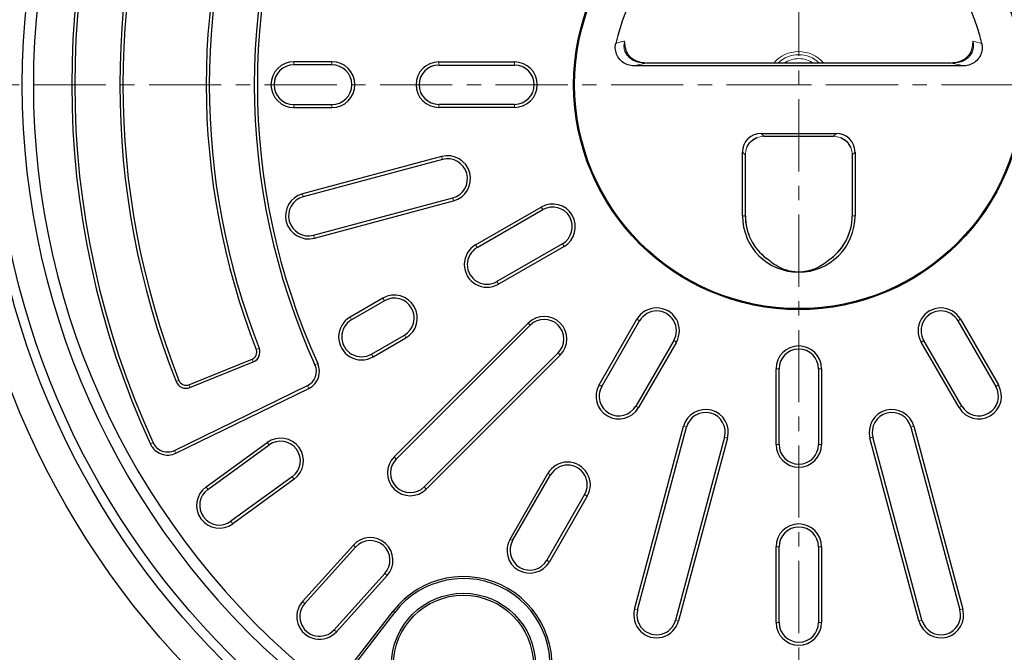
# Model space of a CAD drawing. Units: millimetres. Extents: x 0 to 420, y 0 to 297.
# Drawn here: x 44 to 130, y 143 to 199 of the extents above; entities that cross this region are included whole.
import ezdxf

# ---------------------------------------------------------------- set-up
doc = ezdxf.new("R2010")
doc.units = ezdxf.units.MM
doc.linetypes.add('CENTER', pattern=[10.16, 6.35, -1.27, 1.27, -1.27])

msp = doc.modelspace()

# ---------------------------------------------------------------- linework, layer by layer
at = {"color": 7, "linetype": 'CENTER', "lineweight": 18}
for p, q in [((112.1422, 273.3169), (112.1422, 112.4297)), ((112.1422, 193.3158), (32.3915, 193.3083)), ((191.9969, 193.3158), (112.1422, 193.3158))]:
    msp.add_line(p, q, dxfattribs=at)
at = {"color": 8, "linetype": 'Continuous', "lineweight": 18}
for p, q in [((128.2396, 196.9457), (127.4563, 197.1538)), ((67.7358, 195.0682), (67.7358, 195.3362)), ((71.0692, 195.0682), (71.0692, 195.3362)), ((80.4755, 195.3158), (80.4755, 195.0478)), ((87.1422, 195.3158), (87.1422, 195.0478)), ((98.729, 195.2132), (98.729, 195.2195)), ((125.5554, 195.2132), (98.729, 195.2132)), ((112.1422, 195.279), (111.8301, 195.2195)), ((112.4543, 195.2195), (112.1422, 195.279)), ((125.5554, 195.2195), (125.5554, 195.2132)), ((67.7358, 191.5641), (67.7358, 191.2962)), ((71.0692, 191.5641), (71.0692, 191.2962)), ((80.4755, 191.5837), (80.4755, 191.3158)), ((87.1422, 191.3158), (87.1422, 191.5837)), ((108.8356, 189.0253), (109.0829, 188.7781)), ((115.2015, 188.7781), (115.4488, 189.0253)), ((109.0829, 188.7781), (115.2015, 188.7781)), ((109.0829, 188.7781), (109.0829, 188.7718)), ((115.2015, 188.7781), (115.2015, 188.7718)), ((107.439, 187.1342), (107.1917, 187.3815)), ((107.439, 181.7646), (107.439, 187.1342)), ((107.439, 187.1342), (107.4453, 187.1342)), ((116.8391, 187.1342), (116.8454, 187.1342)), ((117.0927, 187.3815), (116.8454, 187.1342)), ((116.8454, 187.1342), (116.8454, 181.7646)), ((80.7955, 186.7306), (80.7261, 186.9894)), ((68.5604, 183.4522), (68.4911, 183.7111)), ((81.7024, 183.3459), (81.7718, 183.0871)), ((89.4916, 182.5478), (89.6255, 182.3158)), ((107.1917, 181.7646), (107.439, 181.7646)), ((107.4453, 181.7646), (107.439, 181.7646)), ((116.8454, 181.7646), (116.8391, 181.7646)), ((116.8454, 181.7646), (117.0927, 181.7646)), ((69.4674, 180.0675), (69.5367, 179.8087)), ((91.4916, 179.0837), (91.3576, 179.3158)), ((83.7181, 179.2145), (83.852, 178.9824)), ((85.5841, 175.9824), (85.7181, 175.7504)), ((75.6959, 174.2968), (75.5619, 174.5289)), ((72.8092, 172.6301), (72.6752, 172.8622)), ((97.9101, 172.6651), (98.1422, 172.5312)), ((126.3742, 172.6651), (126.1422, 172.5312)), ((88.3363, 172.3383), (88.5257, 172.1488)), ((77.448, 171.2622), (77.5819, 171.0301)), ((101.1422, 170.7991), (101.3742, 170.6651)), ((122.9101, 170.6651), (123.1422, 170.7991)), ((64.6703, 170.1146), (64.4208, 170.0168)), ((64.1503, 168.9069), (64.0499, 169.1553)), ((74.5612, 169.5955), (74.6952, 169.3634)), ((90.9752, 169.6993), (91.1647, 169.5098)), ((69.5869, 168.662), (69.8309, 168.7729)), ((110.1422, 168.3158), (110.4101, 168.3158)), ((114.1422, 168.3158), (113.8742, 168.3158)), ((57.3669, 167.1838), (57.6163, 167.2818)), ((58.5869, 166.6591), (58.4865, 166.9075)), ((68.9266, 166.8263), (69.0441, 166.5855)), ((94.5768, 166.8916), (94.8089, 166.7577)), ((129.4755, 166.7577), (129.7076, 166.8916)), ((98.0409, 164.8916), (97.8089, 165.0256)), ((126.2435, 164.8916), (126.4755, 165.0256)), ((102.2732, 163.1764), (102.0144, 163.2458)), ((122.27, 163.2458), (122.0112, 163.1764)), ((105.8781, 162.2105), (105.6193, 162.2798)), ((118.4063, 162.2105), (118.6651, 162.2798)), ((55.3549, 161.7982), (55.1115, 161.6862)), ((57.2387, 161.1257), (57.3562, 160.8849)), ((65.5495, 161.6051), (65.392, 161.8219)), ((110.1422, 161.6491), (110.4101, 161.6491)), ((113.8742, 161.6491), (114.1422, 161.6491)), ((76.5511, 160.5532), (76.7406, 160.3637)), ((67.7431, 158.5858), (67.5856, 158.8026)), ((90.3089, 158.9634), (90.0768, 159.0974)), ((59.9985, 157.9033), (60.156, 157.6866)), ((79.3796, 157.7247), (79.1901, 157.9142)), ((93.5409, 157.0974), (93.3089, 157.2314)), ((62.3497, 154.6673), (62.1922, 154.884)), ((86.7435, 153.3239), (86.9755, 153.1899)), ((73.1607, 152.6109), (72.9615, 152.7902)), ((110.1422, 152.6491), (110.4101, 152.6491)), ((114.1422, 152.6491), (113.8742, 152.6491)), ((90.2076, 151.3239), (89.9755, 151.4579)), ((75.9341, 150.1137), (75.735, 150.293)), ((68.5007, 147.8359), (68.6998, 147.6566)), ((76.4632, 146.9779), (76.6029, 146.8704)), ((97.7008, 147.147), (97.9596, 147.0776)), ((126.5836, 147.147), (126.3248, 147.0776)), ((101.5645, 146.1117), (101.3056, 146.1811)), ((110.4101, 145.9824), (110.1422, 145.9824)), ((114.1422, 145.9824), (113.8742, 145.9824)), ((122.9787, 146.1811), (122.7199, 146.1117)), ((71.4733, 145.1594), (71.2741, 145.3387))]:
    msp.add_line(p, q, dxfattribs=at)
at = {"color": 7, "linetype": 'Continuous', "lineweight": 25}
for p, q in [((71.0692, 195.3362), (67.7358, 195.3362)), ((71.0692, 195.0682), (67.7358, 195.0682)), ((80.4755, 195.3158), (87.1422, 195.3158)), ((80.4755, 195.0478), (87.1422, 195.0478)), ((126.6139, 194.9659), (97.6705, 194.9659)), ((125.5554, 195.2195), (98.729, 195.2195)), ((67.7358, 191.5641), (71.0692, 191.5641)), ((87.1422, 191.5837), (80.4755, 191.5837)), ((67.7358, 191.2962), (71.0692, 191.2962)), ((87.1422, 191.3158), (80.4755, 191.3158)), ((108.8356, 189.0253), (115.4488, 189.0253)), ((109.0829, 188.7718), (115.2015, 188.7718)), ((107.1917, 181.7646), (107.1917, 187.3815)), ((107.4453, 181.7646), (107.4453, 187.1342)), ((116.8391, 187.1342), (116.8391, 181.7646)), ((117.0927, 187.3815), (117.0927, 181.7646)), ((80.7261, 186.9894), (68.4911, 183.7111)), ((80.7955, 186.7306), (68.5604, 183.4522)), ((69.4674, 180.0675), (81.7024, 183.3459)), ((69.5367, 179.8087), (81.7718, 183.0871)), ((83.7181, 179.2145), (89.4916, 182.5478)), ((83.852, 178.9824), (89.6255, 182.3158)), ((91.3576, 179.3158), (85.5841, 175.9824)), ((91.4916, 179.0837), (85.7181, 175.7504)), ((109.391, 177.95), (109.295, 178.029)), ((75.5619, 174.5289), (72.6752, 172.8622)), ((75.6959, 174.2968), (72.8092, 172.6301)), ((94.5768, 166.8916), (97.9101, 172.6651)), ((94.8089, 166.7577), (98.1422, 172.5312)), ((126.1422, 172.5312), (129.4755, 166.7577)), ((126.3742, 172.6651), (129.7076, 166.8916)), ((76.5511, 160.5532), (88.3363, 172.3383)), ((76.7406, 160.3637), (88.5257, 172.1488)), ((74.5612, 169.5955), (77.448, 171.2622)), ((74.6952, 169.3634), (77.5819, 171.0301)), ((101.1422, 170.7991), (97.8089, 165.0256)), ((101.3742, 170.6651), (98.0409, 164.8916)), ((126.2435, 164.8916), (122.9101, 170.6651)), ((126.4755, 165.0256), (123.1422, 170.7991)), ((58.4865, 166.9075), (64.0499, 169.1553)), ((58.5869, 166.6591), (64.1503, 168.9069)), ((90.9752, 169.6993), (79.1901, 157.9142)), ((91.1647, 169.5098), (79.3796, 157.7247)), ((110.1422, 161.6491), (110.1422, 168.3158)), ((110.4101, 161.6491), (110.4101, 168.3158)), ((113.8742, 168.3158), (113.8742, 161.6491)), ((114.1422, 168.3158), (114.1422, 161.6491)), ((57.2387, 161.1257), (68.9266, 166.8263)), ((57.3562, 160.8849), (69.0441, 166.5855)), ((97.7008, 147.147), (102.0144, 163.2458)), ((97.9596, 147.0776), (102.2732, 163.1764)), ((122.0112, 163.1764), (126.3248, 147.0776)), ((122.27, 163.2458), (126.5836, 147.147)), ((105.6193, 162.2798), (101.3056, 146.1811)), ((105.8781, 162.2105), (101.5645, 146.1117)), ((122.7199, 146.1117), (118.4063, 162.2105)), ((122.9787, 146.1811), (118.6651, 162.2798)), ((59.9985, 157.9033), (65.392, 161.8219)), ((60.156, 157.6866), (65.5495, 161.6051)), ((67.5856, 158.8026), (62.1922, 154.884)), ((67.7431, 158.5858), (62.3497, 154.6673)), ((86.7435, 153.3239), (90.0768, 159.0974)), ((86.9755, 153.1899), (90.3089, 158.9634)), ((93.3089, 157.2314), (89.9755, 151.4579)), ((93.5409, 157.0974), (90.2076, 151.3239)), ((68.5007, 147.8359), (72.9615, 152.7902)), ((68.6998, 147.6566), (73.1607, 152.6109)), ((110.1422, 145.9824), (110.1422, 152.6491)), ((110.4101, 145.9824), (110.4101, 152.6491)), ((113.8742, 152.6491), (113.8742, 145.9824)), ((114.1422, 152.6491), (114.1422, 145.9824)), ((75.735, 150.293), (71.2741, 145.3387)), ((75.9341, 150.1137), (71.4733, 145.1594)), ((71.8643, 140.7161), (76.6029, 146.8704)), ((72.3374, 141.6196), (76.4632, 146.9779))]:
    msp.add_line(p, q, dxfattribs=at)
for centre, radius in [((112.1422, 193.3158), 74.3333), ((112.1422, 193.3158), 71.6667), ((112.1422, 193.3158), 70.8321), ((112.1422, 193.3158), 19.802), ((112.1422, 193.3158), 19.7154), ((82.6422, 142.2203), 6.3333), ((82.6422, 142.2203), 6.157)]:
    msp.add_circle(centre, radius, dxfattribs=at)
for centre, radius, start, end in [((112.1422, 193.3158), 68.3333, 128.711641, 231.288359), ((112.1422, 193.3158), 67.3333, 128.881265, 231.118735), ((123.8501, 193.3161), 75.6667, 155.290555, 204.709445), ((123.8501, 193.3161), 75.3987, 155.290555, 204.709445), ((123.8501, 193.3161), 71.4346, 158.541812, 201.458188), ((123.8501, 193.3161), 71.1667, 158.541812, 201.458188), ((123.8501, 193.3161), 59.6013, 155.565653, 204.434347), ((123.8501, 193.3161), 59.3333, 155.565653, 204.434347), ((123.8501, 193.3161), 63.8333, 158.592215, 201.407785), ((123.8501, 193.3161), 63.5654, 158.592215, 201.407785), ((112.1422, 193.3158), 16.5017, 12.707545, 167.292455), ((67.7358, 193.3162), 2.02, 90, 270), ((67.7358, 193.3162), 1.7521, 90, 270), ((71.0692, 193.3162), 2.02, 270, 90), ((71.0692, 193.3162), 1.7521, 270, 90), ((80.4755, 193.3158), 2, 90, 270), ((80.4755, 193.3158), 1.7321, 90, 270), ((87.1422, 193.3158), 2, 270, 90), ((87.1422, 193.3158), 1.7321, 270, 90), ((81.249, 185.0383), 2.02, 285, 105), ((81.249, 185.0383), 1.7521, 285, 105), ((69.0139, 181.7599), 2.02, 105, 285), ((69.0139, 181.7599), 1.7521, 105, 285), ((112.1422, 193.3158), 68.3333, 248.711641, 351.288359), ((112.1422, 193.3158), 67.3333, 248.881265, 351.118735), ((90.4916, 180.8158), 2, 300, 120), ((90.4916, 180.8158), 1.7321, 300, 120), ((112.1422, 181.7646), 4.9505, 180, 270), ((112.1422, 181.7646), 4.6969, 180, 232.694181), ((112.1422, 181.7646), 4.9505, 270, 0), ((112.1422, 181.7646), 4.6969, 307.332767, 0), ((84.7181, 177.4824), 2, 120, 300), ((84.7181, 177.4824), 1.7321, 120, 300), ((76.5719, 172.7795), 2.02, 300, 120), ((76.5719, 172.7795), 1.7521, 300, 120), ((99.6422, 171.6651), 2, 330, 150), ((99.6422, 171.6651), 1.7321, 330, 150), ((124.6422, 171.6651), 2, 30, 210), ((124.6422, 171.6651), 1.7321, 30, 210), ((73.6852, 171.1128), 2.02, 120, 300), ((73.6852, 171.1128), 1.7521, 120, 300), ((89.7505, 170.924), 2, 315, 135), ((89.7505, 170.924), 1.7321, 315, 135), ((63.8002, 169.7734), 0.6667, 292, 21.407785), ((63.8002, 169.7734), 0.9346, 292, 21.407785), ((112.1422, 168.3158), 2, 0, 180), ((112.1422, 168.3158), 1.7321, 0, 180), ((68.3135, 168.0835), 1.3987, 296, 24.434347), ((68.3135, 168.0835), 1.6667, 296, 24.434347), ((58.2368, 167.5257), 0.9346, 201.458188, 292), ((58.2368, 167.5257), 0.6667, 201.458188, 292), ((96.3089, 165.8916), 2, 150, 330), ((96.3089, 165.8916), 1.7321, 150, 330), ((127.9755, 165.8916), 2, 210, 30), ((127.9755, 165.8916), 1.7321, 210, 30), ((103.9463, 162.7281), 2, 345, 165), ((120.3381, 162.7281), 2, 15, 195), ((103.9463, 162.7281), 1.7321, 345, 165), ((120.3381, 162.7281), 1.7321, 15, 195), ((66.5676, 160.2039), 2, 306, 126), ((56.6256, 162.3829), 1.6667, 204.709445, 296), ((56.6256, 162.3829), 1.3987, 204.709445, 296), ((66.5676, 160.2039), 1.7321, 306, 126), ((112.1422, 161.6491), 2, 180, 0), ((112.1422, 161.6491), 1.7321, 180, 0), ((77.9654, 159.1389), 2, 135, 315), ((77.9654, 159.1389), 1.7321, 135, 315), ((91.8089, 158.0974), 2, 330, 150), ((91.8089, 158.0974), 1.7321, 330, 150), ((61.1741, 156.2853), 2, 126, 306), ((61.1741, 156.2853), 1.7321, 126, 306), ((112.1422, 152.6491), 2, 0, 180), ((112.1422, 152.6491), 1.7321, 0, 180), ((74.4478, 151.4519), 2, 318, 138), ((88.4755, 152.3239), 2, 150, 330), ((74.4478, 151.4519), 1.7321, 318, 138), ((88.4755, 152.3239), 1.7321, 150, 330), ((82.6422, 142.2203), 7.7984, 337.595387, 142.404613), ((82.6422, 142.2203), 7.6221, 337.595387, 142.404613), ((69.987, 146.4976), 2, 138, 318), ((69.987, 146.4976), 1.7321, 138, 318), ((99.6326, 146.6293), 2, 165, 345), ((99.6326, 146.6293), 1.7321, 165, 345), ((124.6518, 146.6293), 2, 195, 15), ((124.6518, 146.6293), 1.7321, 195, 15), ((112.1422, 145.9824), 2, 180, 0), ((112.1422, 145.9824), 1.7321, 180, 0)]:
    msp.add_arc(centre, radius, start, end, dxfattribs=at)
at = {"color": 8, "linetype": 'Continuous', "lineweight": 18}
for centre, radius, start, end in [((112.1422, 193.3158), 2.9095, 40.867384, 139.132616), ((112.1422, 193.3158), 2.636, 46.235747, 133.764253), ((112.1422, 193.3158), 2.2925, 90, 123.857815), ((112.1422, 193.3158), 2.2925, 56.142185, 90), ((112.1422, 181.7646), 4.7032, 180, 234.199784), ((112.1422, 181.7646), 4.7032, 305.800216, 0)]:
    msp.add_arc(centre, radius, start, end, dxfattribs=at)
at = {"color": 7, "linetype": 'Continuous', "lineweight": 25}
for centre, major_axis in [((108.8482, 187.3689), (1.1757, -1.1757)), ((115.4362, 187.3689), (-1.1757, -1.1757))]:
    msp.add_ellipse(centre, major_axis=major_axis, ratio=0.9924325, start_param=2.3599926, end_param=3.9231927, dxfattribs=at)
for points, knots in [([(97.6705, 194.9659), (97.4781, 194.9843), (97.093, 195.0211), (96.5842, 195.313), (96.2087, 195.7406), (96.0078, 196.2602), (95.9917, 196.6768), (96.0355, 196.8991), (96.0447, 196.9457)], [0, 0, 0, 0, 0.1959315, 0.3920777, 0.5829051, 0.7682407, 0.9513825, 1, 1, 1, 1]), ([(96.9138, 196.5336), (96.9045, 196.5732), (96.8583, 196.7691), (96.8415, 196.9831), (96.8281, 197.1538)], [0, 0, 0, 0, 0.2021558, 1, 1, 1, 1]), ([(128.2396, 196.9457), (128.2624, 196.7649), (128.3079, 196.4032), (128.1436, 195.8723), (127.8251, 195.426), (127.3724, 195.1087), (126.9446, 194.9786), (126.6871, 194.9687), (126.6139, 194.9659)], [0, 0, 0, 0, 0.1846421, 0.369368, 0.5525138, 0.7366723, 0.9250982, 1, 1, 1, 1]), ([(127.4563, 197.1538), (127.4431, 196.9826), (127.4266, 196.7682), (127.3799, 196.5725), (127.3705, 196.5331)], [0, 0, 0, 0, 0.7987347, 1, 1, 1, 1]), ([(98.6146, 195.227), (98.3652, 195.2579), (97.9848, 195.3051), (97.5364, 195.5577), (97.2479, 195.8069), (97.0432, 196.1076), (96.9329, 196.3581), (96.9203, 196.5038), (96.9176, 196.5341)], [0, 0, 0, 0, 0.32568573, 0.49676362, 0.65857921, 0.81187756, 0.96089134, 1, 1, 1, 1]), ([(127.3667, 196.5336), (127.3641, 196.5035), (127.3515, 196.3579), (127.2412, 196.1076), (127.0365, 195.8069), (126.7479, 195.5577), (126.2996, 195.3051), (125.9193, 195.258), (125.6699, 195.227)], [0, 0, 0, 0, 0.0389073, 0.1879642, 0.3413071, 0.5031699, 0.6742978, 1, 1, 1, 1]), ([(107.5635, 187.7745), (107.6667, 187.9643), (107.8731, 188.344), (108.2527, 188.5503), (108.4425, 188.6535)], [0, 0, 0, 0, 0.4999999, 1, 1, 1, 1]), ([(115.8418, 188.6535), (116.0317, 188.5503), (116.4113, 188.344), (116.6177, 187.9643), (116.7209, 187.7745)], [0, 0, 0, 0, 0.4999999, 1, 1, 1, 1]), ([(112.1422, 176.8141), (112.0247, 176.8179), (111.7395, 176.8272), (111.2861, 176.9111), (110.8193, 177.0549), (110.1324, 177.3635), (109.7017, 177.7043), (109.391, 177.95)], [0, 0, 0, 0, 0.0828016, 0.2010431, 0.3745835, 0.5489564, 1, 1, 1, 1]), ([(114.8934, 177.95), (114.7248, 177.8085), (114.3877, 177.5255), (113.8365, 177.2142), (113.3494, 177.0166), (112.9502, 176.9042), (112.622, 176.8424), (112.338, 176.8162), (112.1812, 176.8145), (112.1422, 176.8141)], [0, 0, 0, 0, 0.2520215, 0.5038784, 0.6954492, 0.7926394, 0.8892895, 0.9724724, 1, 1, 1, 1]), ([(114.9903, 178.0296), (114.99, 178.0295), (114.9496, 178.0025), (114.9214, 177.9762), (114.8934, 177.95)], [0, 0, 0, 0, 0.0066531, 1, 1, 1, 1])]:
    msp.add_open_spline(points, degree=3, knots=knots, dxfattribs=at)
at = {"color": 8, "linetype": 'Continuous', "lineweight": 18}
for points, knots in [([(96.8281, 197.1538), (96.7886, 197.1455), (96.6933, 197.1253), (96.548, 197.0916), (96.3797, 197.0485), (96.2056, 197.0001), (96.0994, 196.9642), (96.0447, 196.9457)], [0, 0, 0, 0, 0.1245929, 0.3007685, 0.4921562, 0.7388561, 1, 1, 1, 1]), ([(98.729, 195.2132), (98.4688, 195.2247), (98.0774, 195.242), (97.5848, 195.4414), (97.2545, 195.6613), (96.9814, 195.9638), (96.8025, 196.3375), (96.7544, 196.6852), (96.7745, 196.9224), (96.7974, 197.0414), (96.813, 197.1037), (96.8219, 197.1355), (96.8259, 197.149), (96.827, 197.1525), (96.8273, 197.1536), (96.8275, 197.1539), (96.8275, 197.154)], [0, 0, 0, 0, 0.2492673, 0.375, 0.4987678, 0.6190716, 0.7492031, 0.8745944, 0.9368784, 0.9683415, 0.9866764, 0.9964275, 0.9989784, 0.9996791, 0.9998867, 1, 1, 1, 1]), ([(127.4569, 197.154), (127.4569, 197.1539), (127.4573, 197.1528), (127.4584, 197.1489), (127.4972, 197.0205), (127.5387, 196.7492), (127.482, 196.3384), (127.3035, 195.9647), (127.0307, 195.6621), (126.7004, 195.4417), (126.2074, 195.2421), (125.8157, 195.2247), (125.5554, 195.2132)], [0, 0, 0, 0, 0.00011655, 0.00106377, 0.00373517, 0.12516656, 0.25029492, 0.3803891, 0.50066209, 0.62459574, 0.75053751, 1, 1, 1, 1]), ([(97.6705, 194.9659), (97.8106, 195.0083), (98.091, 195.0931), (98.5163, 195.1732), (98.729, 195.2132)], [0, 0, 0, 0, 0.4999986, 1, 1, 1, 1]), ([(125.5554, 195.2132), (125.7681, 195.1732), (126.1934, 195.0931), (126.4737, 195.0083), (126.6139, 194.9659)], [0, 0, 0, 0, 0.5000046, 1, 1, 1, 1]), ([(109.0829, 188.7781), (108.866, 188.756), (108.5401, 188.7229), (108.1576, 188.514), (107.9068, 188.3103), (107.703, 188.0594), (107.4941, 187.6769), (107.461, 187.3511), (107.439, 187.1342)], [0, 0, 0, 0, 0.2503855, 0.3761336, 0.5, 0.6238602, 0.7496145, 1, 1, 1, 1]), ([(116.8454, 187.1342), (116.8234, 187.3511), (116.7902, 187.6769), (116.5814, 188.0594), (116.3776, 188.3103), (116.1267, 188.514), (115.7443, 188.7229), (115.4184, 188.756), (115.2015, 188.7781)], [0, 0, 0, 0, 0.2503855, 0.3761336, 0.5, 0.6238602, 0.7496145, 1, 1, 1, 1])]:
    msp.add_open_spline(points, degree=3, knots=knots, dxfattribs=at)

doc.saveas('drawing.dxf')
